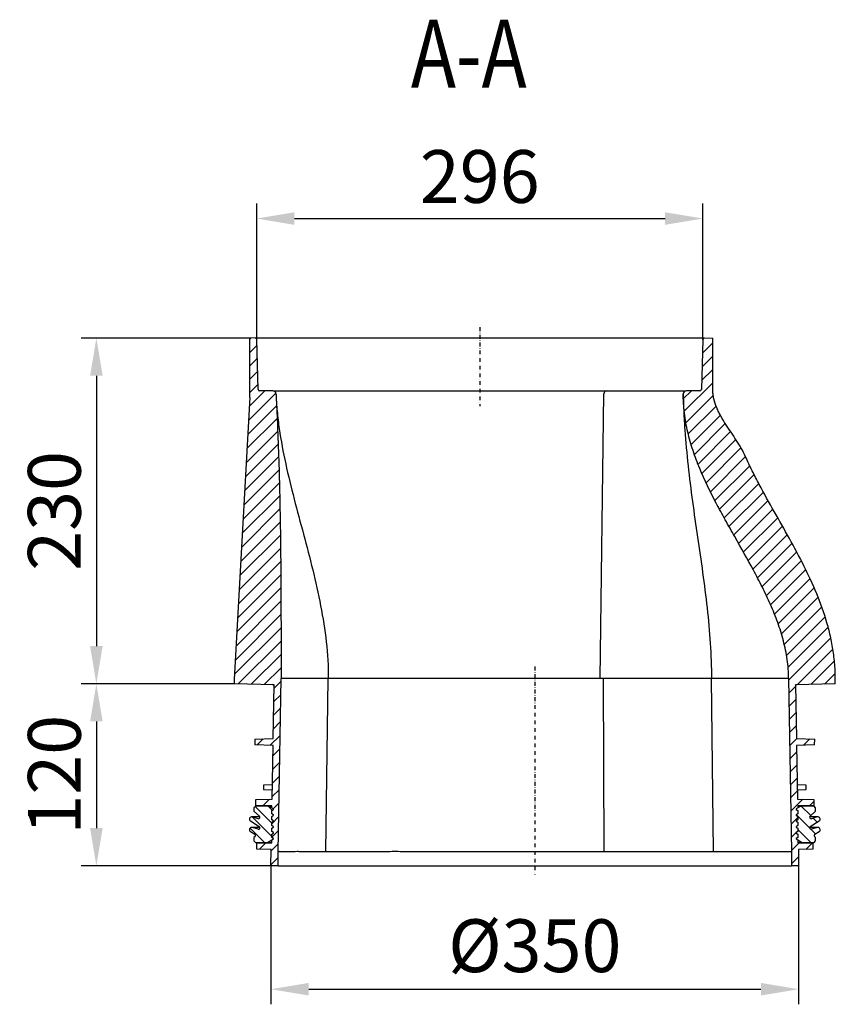
# Model space of a CAD drawing. Units: millimetres. Extents: x -17 to 1847, y 171 to 1556.
# Drawn here: x 635 to 1176, y 171 to 824 of the extents above; entities that cross this region are included whole.
import ezdxf

# ---------------------------------------------------------------- set-up
doc = ezdxf.new("R2010")
doc.units = ezdxf.units.MM
doc.linetypes.add('AUSGEZOGEN', pattern=[0])
doc.linetypes.add('STRICHPUNKT', pattern=[1, 0.5, -0.25, 0, -0.25])
for name, color, linetype, lineweight in [('BEMASS', 3, 'Continuous', 13), ('SCHRAFF', 6, 'AUSGEZOGEN', 13), ('SICHTBAR', 7, 'Continuous', 25)]:
    doc.layers.add(name, color=color, linetype=linetype, lineweight=lineweight)
for name, color, linetype in [('DUENN-18', 94, 'Continuous'), ('MITTE', 1, 'STRICHPUNKT'), ('TEXT50', 7, 'Continuous')]:
    doc.layers.add(name, color=color, linetype=linetype)
doc.styles.add('BEMSTIL', font='arial.ttf', dxfattribs={"width": 0.8})
doc.styles.add('TEXT50', font='arial.ttf', dxfattribs={"width": 0.8, "height": 5})
doc.dimstyles.new('BEMASS', dxfattribs={"dimscale": 10, "dimtxt": 3.5, "dimasz": 2.5, "dimexe": 1, "dimexo": 0, "dimgap": 1, "dimtad": 1, "dimdec": 0, "dimtxsty": 'BEMSTIL', "dimcen": 3, "dimclrd": 3, "dimclre": 3, "dimclrt": 2, "dimadec": 0, "dimazin": 0, "dimtfac": 0.875, "dimtdec": 0, "dimtmove": 0, "dimatfit": 0, "dimfxl": 0, "dimtolj": 1, "dimlwd": 25, "dimlwe": 25, "dimarcsym": 0})

# ---------------------------------------------------------------- blocks, each defined once
blk = doc.blocks.new('*D32')
at = {"layer": 'BEMASS', "color": 3, "lineweight": 25}
for p, q in [((801.84, 262.63), (801.84, 170.77)), ((1151.74, 262.63), (1151.74, 170.77)), ((826.84, 180.77), (1126.74, 180.77))]:
    blk.add_line(p, q, dxfattribs=at)
at = {"layer": 'BEMASS', "color": 3}
for points in [[(826.84, 184.94), (826.84, 176.6), (801.84, 180.77)], [(1126.74, 184.94), (1126.74, 176.6), (1151.74, 180.77)]]:
    blk.add_solid(points, dxfattribs=at)
at = {"layer": 'Defpoints', "color": 0}
for p in [(801.84, 262.63), (1151.74, 262.63), (1151.74, 180.77)]:
    blk.add_point(p, dxfattribs=at)
at = {"layer": 'BEMASS', "color": 2, "insert": (976.79, 209.62), "char_height": 35, "attachment_point": 5, "style": 'BEMSTIL'}
blk.add_mtext('\\A1;%%c350', dxfattribs=at)
blk = doc.blocks.new('*D35')
at = {"layer": 'BEMASS', "color": 3, "lineweight": 25}
for p, q in [((792.37, 611.75), (792.37, 701.87)), ((1088.16, 611.75), (1088.16, 701.87)), ((817.37, 691.87), (1063.16, 691.87))]:
    blk.add_line(p, q, dxfattribs=at)
at = {"layer": 'BEMASS', "color": 3}
for points in [[(817.37, 696.03), (817.37, 687.7), (792.37, 691.87)], [(1063.16, 696.03), (1063.16, 687.7), (1088.16, 691.87)]]:
    blk.add_solid(points, dxfattribs=at)
at = {"layer": 'Defpoints', "color": 0}
for p in [(1088.16, 691.87), (792.37, 611.75), (1088.16, 611.75)]:
    blk.add_point(p, dxfattribs=at)
at = {"layer": 'BEMASS', "color": 2, "insert": (940.27, 719.74), "char_height": 35, "attachment_point": 5, "style": 'BEMSTIL'}
blk.add_mtext('\\A1;296', dxfattribs=at)
blk = doc.blocks.new('*D39')
at = {"layer": 'BEMASS', "color": 3, "lineweight": 25}
for p, q in [((787.77, 612.63), (676.05, 612.63)), ((686.05, 587.63), (686.05, 408.32)), ((777.52, 383.32), (676.05, 383.32))]:
    blk.add_line(p, q, dxfattribs=at)
at = {"layer": 'BEMASS', "color": 3}
for points in [[(681.88, 587.63), (690.22, 587.63), (686.05, 612.63)], [(681.88, 408.32), (690.22, 408.32), (686.05, 383.32)]]:
    blk.add_solid(points, dxfattribs=at)
at = {"layer": 'Defpoints', "color": 0}
for p in [(787.77, 612.63), (686.05, 383.32), (777.52, 383.32)]:
    blk.add_point(p, dxfattribs=at)
at = {"layer": 'BEMASS', "color": 2, "insert": (658.17, 497.97), "char_height": 35, "attachment_point": 5, "rotation": 90, "style": 'BEMSTIL'}
blk.add_mtext('\\A1;230', dxfattribs=at)
blk = doc.blocks.new('*D40')
at = {"layer": 'BEMASS', "color": 3, "lineweight": 25}
for p, q in [((686.05, 383.32), (676.05, 383.32)), ((686.05, 358.32), (686.05, 287.63)), ((801.84, 262.63), (676.05, 262.63))]:
    blk.add_line(p, q, dxfattribs=at)
at = {"layer": 'BEMASS', "color": 3}
for points in [[(681.88, 358.32), (690.22, 358.32), (686.05, 383.32)], [(681.88, 287.63), (690.22, 287.63), (686.05, 262.63)]]:
    blk.add_solid(points, dxfattribs=at)
at = {"layer": 'Defpoints', "color": 0}
for p in [(686.05, 383.32), (686.05, 262.63), (801.84, 262.63)]:
    blk.add_point(p, dxfattribs=at)
at = {"layer": 'BEMASS', "color": 2, "insert": (658.18, 322.97), "char_height": 35, "attachment_point": 5, "rotation": 90, "style": 'BEMSTIL'}
blk.add_mtext('\\A1;120', dxfattribs=at)

msp = doc.modelspace()

# ---------------------------------------------------------------- hatches: boundary and pattern name
at = {"layer": 'SCHRAFF'}
h = msp.add_hatch(dxfattribs=at)
h.set_pattern_fill('ANSI31', color=256, scale=50, style=0)
h.set_pattern_definition([(45, (-81.357, -1150.022), (-4.419417, 4.419417), [])])
edge = h.paths.add_edge_path()
edge.add_arc((803.14, 575.63), 2, 3, 90)
edge.add_line((803.14, 577.63), (794.24, 577.63))
edge.add_arc((794.24, 578.63), 1, 181.5, 270, ccw=False)
edge.add_line((793.24, 578.6), (792.37, 611.75))
edge.add_arc((791.37, 611.72), 1, 1.5, 91.5)
edge.add_line((791.35, 612.72), (787.77, 612.63))
edge.add_line((787.77, 612.63), (787.77, 573.15))
edge.add_line((787.77, 573.15), (777.52, 386.43))
edge.add_line((777.52, 386.43), (777.52, 383.32))
edge.add_line((777.52, 383.32), (803.94, 382.63))
edge.add_line((803.94, 382.63), (803.31, 346.99))
edge.add_line((803.31, 346.99), (791.17, 346.67))
edge.add_line((791.17, 346.67), (791.23, 342.81))
edge.add_line((791.23, 342.81), (803.24, 342.49))
edge.add_line((803.24, 342.49), (802.61, 306.85))
edge.add_line((802.61, 306.85), (791.87, 306.57))
edge.add_line((791.87, 306.57), (791.87, 302.63))
edge.add_line((791.87, 302.63), (802.32, 302.35))
edge.add_line((802.32, 302.35), (802.32, 301.01))
edge.add_line((802.32, 301.01), (803.8, 300.16))
edge.add_line((803.8, 300.16), (802.32, 299.3))
edge.add_line((802.32, 299.3), (802.32, 297.1))
edge.add_line((802.32, 297.1), (803.8, 296.25))
edge.add_line((803.8, 296.25), (802.32, 295.39))
edge.add_line((802.32, 295.39), (802.32, 293.19))
edge.add_line((802.32, 293.19), (803.8, 292.33))
edge.add_line((803.8, 292.33), (802.32, 291.48))
edge.add_line((802.32, 291.48), (802.32, 289.28))
edge.add_line((802.32, 289.28), (803.8, 288.42))
edge.add_line((803.8, 288.42), (802.32, 287.56))
edge.add_line((802.32, 287.56), (802.32, 285.37))
edge.add_line((802.32, 285.37), (803.8, 284.51))
edge.add_line((803.8, 284.51), (802.32, 283.65))
edge.add_line((802.32, 283.65), (802.32, 281.45))
edge.add_line((802.32, 281.45), (803.8, 280.6))
edge.add_line((803.8, 280.6), (802.32, 279.74))
edge.add_line((802.32, 279.74), (802.32, 277.89))
edge.add_line((802.32, 277.89), (792.37, 277.63))
edge.add_line((792.37, 277.63), (792.37, 273.64))
edge.add_line((792.37, 273.64), (802.03, 273.38))
edge.add_line((802.03, 273.38), (801.84, 262.63))
edge.add_line((801.84, 262.63), (806.52, 262.63))
edge.add_line((806.52, 262.63), (806.52, 272.17))
edge.add_line((806.52, 272.17), (808.52, 386.75))
edge.add_spline(control_points=[(808.52, 386.75), (808.52, 418.25), (808.52, 449.76), (807.88, 497.02), (807.57, 512.77), (806.85, 536.39), (806.44, 548.2), (805.83, 561.97), (805.54, 567.87), (805.34, 571.8), (805.24, 573.77), (805.14, 575.73)], knot_values=[0, 0, 0, 0, 0.5, 0.5, 0.75, 0.75, 0.875, 0.9375, 0.96875, 0.96875, 1, 1, 1, 1], degree=3, periodic=0)
edge = h.paths.add_edge_path()
edge.add_spline(control_points=[(1116.56, 533.94), (1115.7, 535.86), (1114.72, 537.71), (1112.64, 541.33), (1111.53, 543.1), (1108.12, 548.37), (1105.73, 551.81), (1102.36, 557.1), (1101.27, 558.88), (1099.74, 561.63), (1099.25, 562.55), (1098.32, 564.43), (1097.88, 565.38), (1096.67, 568.26), (1095.99, 570.22), (1095.28, 573.28), (1095.09, 574.32), (1094.83, 576.41), (1094.77, 577.46), (1094.77, 578.51)], knot_values=[0, 0, 0, 0, 0.125, 0.125, 0.25, 0.25, 0.5, 0.5, 0.625, 0.625, 0.6875, 0.6875, 0.75, 0.75, 0.875, 0.875, 0.9375, 0.9375, 1, 1, 1, 1], degree=3, periodic=0)
edge.add_line((1094.77, 578.51), (1094.77, 612.58))
edge.add_line((1094.77, 612.58), (1089.19, 612.72))
edge.add_arc((1089.16, 611.72), 1, 88.5, 178.5)
edge.add_line((1088.16, 611.75), (1087.29, 578.6))
edge.add_arc((1086.29, 578.63), 1, 270, 358.5, ccw=False)
edge.add_line((1086.29, 577.63), (1077.22, 577.63))
edge.add_arc((1077.22, 575.63), 2, 90, 180.99999)
edge.add_spline(control_points=[(1075.22, 575.59), (1075.23, 575.06), (1075.24, 574.52), (1075.26, 573.46), (1075.27, 572.92), (1075.31, 571.32), (1075.44, 568.12), (1075.72, 564.94), (1076.23, 560.71), (1076.55, 558.6), (1077.31, 554.39), (1077.75, 552.29), (1079.22, 546.06), (1080.4, 541.99), (1083.07, 533.98), (1084.57, 530.03), (1089.42, 518.34), (1093.13, 510.73), (1099.04, 499.46), (1101.07, 495.73), (1105.19, 488.3), (1107.28, 484.6), (1113.56, 473.51), (1117.77, 466.13), (1123.82, 454.91), (1125.79, 451.15), (1129.58, 443.55), (1131.4, 439.71), (1133.97, 433.87), (1134.8, 431.91), (1136.39, 427.95), (1137.16, 425.96), (1139.32, 419.96), (1140.59, 415.93), (1142.71, 407.78), (1143.57, 403.65), (1144.74, 395.29), (1145.07, 391.05), (1145.07, 386.75)], knot_values=[0, 0, 0, 0, 0.007813, 0.007813, 0.015625, 0.015625, 0.03125, 0.0625, 0.0625, 0.09375, 0.09375, 0.125, 0.125, 0.1875, 0.1875, 0.25, 0.25, 0.375, 0.375, 0.4375, 0.4375, 0.5, 0.5, 0.625, 0.625, 0.6875, 0.6875, 0.75, 0.75, 0.78125, 0.78125, 0.8125, 0.8125, 0.875, 0.875, 0.9375, 0.9375, 1, 1, 1, 1], degree=3, periodic=0)
edge.add_line((1145.07, 386.75), (1147.07, 272.19))
edge.add_line((1147.07, 272.19), (1147.07, 262.63))
edge.add_line((1147.07, 262.63), (1151.74, 262.63))
edge.add_line((1151.74, 262.63), (1151.55, 273.38))
edge.add_line((1151.55, 273.38), (1161.22, 273.64))
edge.add_line((1161.22, 273.64), (1161.22, 277.63))
edge.add_line((1161.22, 277.63), (1151.27, 277.89))
edge.add_line((1151.27, 277.89), (1151.27, 279.74))
edge.add_line((1151.27, 279.74), (1149.78, 280.6))
edge.add_line((1149.78, 280.6), (1151.27, 281.45))
edge.add_line((1151.27, 281.45), (1151.27, 283.65))
edge.add_line((1151.27, 283.65), (1149.78, 284.51))
edge.add_line((1149.78, 284.51), (1151.27, 285.37))
edge.add_line((1151.27, 285.37), (1151.27, 287.56))
edge.add_line((1151.27, 287.56), (1149.78, 288.42))
edge.add_line((1149.78, 288.42), (1151.27, 289.28))
edge.add_line((1151.27, 289.28), (1151.27, 291.48))
edge.add_line((1151.27, 291.48), (1149.78, 292.33))
edge.add_line((1149.78, 292.33), (1151.27, 293.19))
edge.add_line((1151.27, 293.19), (1151.27, 295.39))
edge.add_line((1151.27, 295.39), (1149.78, 296.25))
edge.add_line((1149.78, 296.25), (1151.27, 297.1))
edge.add_line((1151.27, 297.1), (1151.27, 299.3))
edge.add_line((1151.27, 299.3), (1149.78, 300.16))
edge.add_line((1149.78, 300.16), (1151.27, 301.01))
edge.add_line((1151.27, 301.01), (1151.27, 302.35))
edge.add_line((1151.27, 302.35), (1161.72, 302.63))
edge.add_line((1161.72, 302.63), (1161.72, 306.57))
edge.add_line((1161.72, 306.57), (1150.97, 306.85))
edge.add_line((1150.97, 306.85), (1150.35, 342.49))
edge.add_line((1150.35, 342.49), (1162.35, 342.81))
edge.add_line((1162.35, 342.81), (1162.42, 346.67))
edge.add_line((1162.42, 346.67), (1150.27, 346.99))
edge.add_line((1150.27, 346.99), (1149.65, 382.63))
edge.add_line((1149.65, 382.63), (1176.07, 383.32))
edge.add_spline(control_points=[(1176.07, 383.32), (1176.07, 384.18), (1176.07, 385.03), (1176.07, 386.75), (1176.07, 387.6), (1176.03, 390.17), (1175.97, 391.87), (1175.67, 396.98), (1175.33, 400.36), (1174.39, 407.09), (1173.79, 410.43), (1172.34, 417.1), (1171.49, 420.41), (1168.63, 430.31), (1166.32, 436.73), (1161.14, 449.33), (1158.27, 455.51), (1152.16, 467.71), (1148.93, 473.73), (1142.31, 485.69), (1138.92, 491.63), (1132.18, 503.54), (1128.83, 509.5), (1124.02, 518.56), (1122.45, 521.59), (1119.41, 527.72), (1117.95, 530.81), (1116.56, 533.94)], knot_values=[0, 0, 0, 0, 0.015625, 0.015625, 0.03125, 0.03125, 0.0625, 0.0625, 0.125, 0.125, 0.1875, 0.1875, 0.25, 0.25, 0.375, 0.375, 0.5, 0.5, 0.625, 0.625, 0.75, 0.75, 0.875, 0.875, 0.9375, 0.9375, 1, 1, 1, 1], degree=3, periodic=0)
h = msp.add_hatch(dxfattribs=at)
h.set_pattern_fill('ANSI31', color=256, scale=50, angle=90, style=0)
h.set_pattern_definition([(135, (-81.357, -1150.022), (-4.419417, -4.419417), [])])
h.paths.add_polyline_path([(800.41, 302.11), (791.54, 302.11), (790.54, 301.11), (790.54, 298.86), (794.21, 295.56, -0.805099), (793.24, 293.86), (789.49, 295.04, 0.875513), (788.23, 292.34), (794.08, 288.61, -0.875513), (793.24, 286.81), (789.49, 287.99, 0.894496), (788.29, 285.26), (791.04, 283.66, -0.492603), (791.25, 282.09), (790.54, 281.38), (790.54, 279.11), (791.54, 278.11), (792.89, 278.11), (799.5, 278.11), (803.54, 280.45), (803.54, 280.75), (802.32, 281.45), (802.32, 283.65), (803.54, 284.36), (803.54, 284.66), (802.32, 285.37), (802.32, 287.56), (803.54, 288.27), (803.54, 288.57), (802.32, 289.28), (802.32, 291.48), (803.54, 292.18), (803.54, 292.48), (802.32, 293.19), (802.32, 295.39), (803.54, 296.1), (803.54, 296.4), (802.32, 297.1), (802.32, 299.3), (803.54, 300.01), (803.54, 300.31)])
h.paths.add_polyline_path([(1163.04, 301.11), (1162.04, 302.11), (1153.17, 302.11), (1150.04, 300.31), (1150.04, 300.01), (1151.27, 299.3), (1151.27, 297.1), (1150.04, 296.4), (1150.04, 296.1), (1151.27, 295.39), (1151.27, 293.19), (1150.04, 292.48), (1150.04, 292.18), (1151.27, 291.48), (1151.27, 289.28), (1150.04, 288.57), (1150.04, 288.27), (1151.27, 287.56), (1151.27, 285.37), (1150.04, 284.66), (1150.04, 284.36), (1151.27, 283.65), (1151.27, 281.45), (1150.04, 280.75), (1150.04, 280.45), (1154.08, 278.11), (1155.56, 278.11), (1160.53, 278.11), (1162.04, 278.11), (1163.04, 279.11), (1163.04, 281.38), (1162.33, 282.09, -0.492603), (1162.54, 283.66), (1165.29, 285.26, 0.894496), (1164.09, 287.99), (1160.34, 286.81, -0.875513), (1159.5, 288.61), (1165.35, 292.34, 0.875513), (1164.09, 295.04), (1160.34, 293.86, -0.805099), (1159.37, 295.56), (1163.04, 298.86)])

# ---------------------------------------------------------------- linework, layer by layer
at = {"layer": 'DUENN-18'}
for p, q in [((1020.16, 386.75), (1022.61, 575.63)), ((838.23, 272.17), (839.86, 386.75)), ((1022.82, 272.17), (1022.28, 386.75)), ((1095.3, 272.17), (1093.91, 386.75))]:
    msp.add_line(p, q, dxfattribs=at)
msp.add_arc((1024.56, 575.68), 1.96, 96.3417, 181.77224, dxfattribs=at)
for points, knots in [([(805.15, 575.73), (805.17, 575.23), (805.21, 574.49), (805.24, 573.74), (805.27, 573.25), (805.28, 573.01), (805.34, 571.8), (805.52, 568.89), (805.75, 565.98), (806.3, 560.17), (806.77, 556.29), (808.43, 544.67), (809.9, 536.92), (814.97, 513.65), (819.25, 498.11), (827.64, 466.81), (831.74, 451.06), (836.31, 427.15), (837.58, 419.14), (839.35, 403.02), (839.86, 394.91), (839.86, 386.75)], [0, 0, 0, 0, 0.007813, 0.011719, 0.011719, 0.015625, 0.015625, 0.03125, 0.0625, 0.0625, 0.125, 0.125, 0.25, 0.25, 0.5, 0.5, 0.75, 0.75, 0.875, 0.875, 1, 1, 1, 1]), ([(1075.21, 575.58), (1075.22, 575.09), (1075.23, 574.6), (1075.26, 573.61), (1075.27, 573.12), (1075.3, 571.62), (1075.33, 570.63), (1075.42, 567.64), (1075.5, 565.65), (1075.76, 559.68), (1075.99, 555.7), (1076.82, 543.79), (1077.55, 535.86), (1079.28, 520.02), (1080.27, 512.12), (1082.41, 496.34), (1083.55, 488.47), (1085.85, 472.76), (1087, 464.91), (1089.17, 449.24), (1090.18, 441.42), (1091.91, 425.78), (1092.62, 417.97), (1093.62, 402.35), (1093.91, 394.55), (1093.91, 386.75)], [0, 0, 0, 0, 0.007812, 0.007812, 0.015625, 0.015625, 0.03125, 0.03125, 0.0625, 0.0625, 0.125, 0.125, 0.25, 0.25, 0.375, 0.375, 0.5, 0.5, 0.625, 0.625, 0.75, 0.75, 0.875, 0.875, 1, 1, 1, 1]), ([(806.52, 272.17), (806.52, 272.17), (806.56, 272.19), (806.73, 272.21), (806.86, 272.22), (807.2, 272.22), (807.42, 272.21), (807.93, 272.19), (808.23, 272.17), (808.9, 272.17), (809.28, 272.17), (810.13, 272.17), (810.59, 272.16), (811.59, 272.16), (812.14, 272.16), (813.01, 272.17), (813.32, 272.17), (813.94, 272.17), (814.27, 272.17), (815.27, 272.17), (815.98, 272.19), (817.48, 272.21), (818.27, 272.22), (819.94, 272.22), (820.82, 272.21), (822.64, 272.19), (823.59, 272.18), (825.57, 272.17), (826.59, 272.19), (828.72, 272.21), (829.82, 272.22), (832.09, 272.21), (833.27, 272.2), (835.69, 272.18), (836.94, 272.17), (838.23, 272.17)], [0, 0, 0, 0, 0.0625, 0.0625, 0.125, 0.125, 0.1875, 0.1875, 0.25, 0.25, 0.3125, 0.3125, 0.375, 0.375, 0.4375, 0.4375, 0.46875, 0.46875, 0.5, 0.5, 0.5625, 0.5625, 0.625, 0.625, 0.6875, 0.6875, 0.75, 0.75, 0.8125, 0.8125, 0.875, 0.875, 0.9375, 0.9375, 1, 1, 1, 1]), ([(842.07, 272.17), (843.37, 272.17), (844.69, 272.17), (847.4, 272.18), (848.78, 272.18), (851.59, 272.17), (853.02, 272.16), (855.94, 272.14), (857.42, 272.12), (859.69, 272.12), (860.45, 272.13), (861.98, 272.13), (862.76, 272.13), (865.1, 272.15), (866.69, 272.16), (869.92, 272.18), (871.56, 272.19), (874.9, 272.21), (876.59, 272.21), (880.03, 272.21), (881.78, 272.22), (885.33, 272.22), (887.13, 272.22), (890.74, 272.2), (892.57, 272.19), (896.25, 272.16), (898.1, 272.14), (903.72, 272.13), (907.52, 272.14), (913.31, 272.17), (915.26, 272.18), (919.19, 272.19), (921.16, 272.19), (925.15, 272.19), (927.16, 272.19), (931.21, 272.2), (933.25, 272.2), (936.33, 272.19), (937.36, 272.19), (939.43, 272.18), (940.46, 272.17), (943.56, 272.15), (945.63, 272.14), (949.78, 272.14), (951.85, 272.15), (956.01, 272.16), (958.09, 272.17), (962.25, 272.18), (964.34, 272.17), (967.47, 272.18), (968.52, 272.18), (970.61, 272.19), (971.65, 272.2), (973.75, 272.2), (974.8, 272.2), (976.89, 272.2), (977.94, 272.2), (981.09, 272.21), (983.19, 272.21), (987.4, 272.2), (989.51, 272.19), (993.73, 272.16), (995.84, 272.15), (1000.05, 272.14), (1002.14, 272.16), (1006.32, 272.18), (1008.4, 272.19), (1012.54, 272.19), (1014.61, 272.19), (1018.72, 272.18), (1020.77, 272.17), (1022.82, 272.17)], [0, 0, 0, 0, 0.03125, 0.03125, 0.0625, 0.0625, 0.09375, 0.09375, 0.125, 0.125, 0.140625, 0.140625, 0.15625, 0.15625, 0.1875, 0.1875, 0.21875, 0.21875, 0.25, 0.25, 0.28125, 0.28125, 0.3125, 0.3125, 0.34375, 0.34375, 0.375, 0.375, 0.4375, 0.4375, 0.46875, 0.46875, 0.5, 0.5, 0.53125, 0.53125, 0.5625, 0.5625, 0.578125, 0.578125, 0.59375, 0.59375, 0.625, 0.625, 0.65625, 0.65625, 0.6875, 0.6875, 0.71875, 0.71875, 0.734375, 0.734375, 0.75, 0.75, 0.765625, 0.765625, 0.78125, 0.78125, 0.8125, 0.8125, 0.84375, 0.84375, 0.875, 0.875, 0.90625, 0.90625, 0.9375, 0.9375, 0.96875, 0.96875, 1, 1, 1, 1]), ([(1022.82, 272.17), (1025.88, 272.17), (1028.91, 272.19), (1034.91, 272.2), (1037.89, 272.19), (1042.3, 272.16), (1043.77, 272.14), (1046.68, 272.14), (1048.12, 272.14), (1052.42, 272.17), (1055.26, 272.23), (1059.44, 272.19), (1060.83, 272.16), (1063.58, 272.13), (1064.94, 272.12), (1068.98, 272.13), (1071.62, 272.21), (1076.81, 272.21), (1079.35, 272.21), (1084.33, 272.19), (1086.77, 272.17), (1089.16, 272.17)], [0, 0, 0, 0, 0.125, 0.125, 0.25, 0.25, 0.3125, 0.3125, 0.375, 0.375, 0.5, 0.5, 0.5625, 0.5625, 0.625, 0.625, 0.75, 0.75, 0.875, 0.875, 1, 1, 1, 1]), ([(1095.3, 272.17), (1097.36, 272.17), (1099.36, 272.16), (1103.24, 272.15), (1105.13, 272.13), (1108.78, 272.14), (1110.55, 272.16), (1113.98, 272.18), (1115.64, 272.19), (1118.83, 272.19), (1120.38, 272.18), (1122.6, 272.16), (1123.33, 272.15), (1124.76, 272.14), (1125.46, 272.15), (1126.83, 272.15), (1127.5, 272.15), (1128.81, 272.16), (1129.45, 272.17), (1131.32, 272.19), (1132.5, 272.19), (1134.71, 272.19), (1135.75, 272.18), (1137.7, 272.16), (1138.6, 272.15), (1140.27, 272.15), (1141.04, 272.16), (1142.45, 272.19), (1143.08, 272.19), (1143.93, 272.19), (1144.2, 272.18), (1144.69, 272.17), (1144.93, 272.17), (1145.57, 272.16), (1145.93, 272.15), (1146.5, 272.15), (1146.71, 272.16), (1146.99, 272.18), (1147.07, 272.19), (1147.07, 272.19)], [0, 0, 0, 0, 0.0625, 0.0625, 0.125, 0.125, 0.1875, 0.1875, 0.25, 0.25, 0.3125, 0.3125, 0.34375, 0.34375, 0.375, 0.375, 0.40625, 0.40625, 0.4375, 0.4375, 0.5, 0.5, 0.5625, 0.5625, 0.625, 0.625, 0.6875, 0.6875, 0.75, 0.75, 0.78125, 0.78125, 0.8125, 0.8125, 0.875, 0.875, 0.9375, 0.9375, 1, 1, 1, 1])]:
    msp.add_open_spline(points, degree=3, knots=knots, dxfattribs=at)
for points in [[(838.23, 272.17), (839.48, 272.17), (840.76, 272.17), (842.07, 272.17)], [(1089.16, 272.17), (1091.26, 272.17), (1093.3, 272.17), (1095.3, 272.17)]]:
    msp.add_open_spline(points, degree=3, dxfattribs=at)
at = {"layer": 'MITTE', "ltscale": 5}
for p, q in [((940.27, 619.75), (940.27, 567.43)), ((976.79, 394.75), (976.79, 256.82))]:
    msp.add_line(p, q, dxfattribs=at)
at = {"layer": 'SICHTBAR'}
for p, q in [((791.35, 612.72), (787.77, 612.63)), ((787.77, 573.15), (787.77, 612.63)), ((791.4, 612.72), (796.44, 612.72)), ((793.24, 578.6), (792.37, 611.75)), ((796.44, 612.72), (1084.1, 612.72)), ((1084.1, 612.72), (1089.13, 612.72)), ((1088.16, 611.75), (1087.29, 578.6)), ((1089.19, 612.72), (1094.77, 612.58)), ((1094.77, 578.51), (1094.77, 612.58)), ((803.14, 577.63), (794.24, 577.63)), ((1086.29, 577.63), (1077.22, 577.63)), ((787.77, 573.15), (777.52, 386.43)), ((1116.57, 533.94), (1116.56, 533.94)), ((777.52, 386.43), (777.52, 383.32)), ((806.52, 272.17), (808.52, 386.75)), ((1017.85, 386.75), (1017.47, 386.75)), ((1020.16, 386.75), (1017.85, 386.75)), ((1023.28, 386.75), (1020.16, 386.75)), ((1145.07, 386.75), (1147.07, 272.19)), ((803.94, 382.63), (777.52, 383.32)), ((803.31, 346.99), (803.94, 382.63)), ((1176.07, 383.32), (1149.65, 382.63)), ((1149.65, 382.63), (1150.27, 346.99)), ((791.17, 346.67), (803.31, 346.99)), ((791.17, 346.67), (791.23, 342.81)), ((1150.27, 346.99), (1162.42, 346.67)), ((1162.35, 342.81), (1162.42, 346.67)), ((803.24, 342.49), (791.23, 342.81)), ((802.61, 306.85), (803.24, 342.49)), ((1162.35, 342.81), (1150.35, 342.49)), ((1150.35, 342.49), (1150.97, 306.85)), ((802.78, 316.28), (796.79, 316.13)), ((796.79, 316.13), (796.79, 313.13)), ((1156.79, 316.13), (1150.8, 316.28)), ((1156.79, 314.63), (1156.79, 316.13)), ((1156.79, 313.13), (1156.79, 314.63)), ((796.79, 313.13), (802.72, 312.97)), ((1150.86, 312.97), (1156.79, 313.13)), ((791.54, 302.11), (790.54, 301.11)), ((790.54, 301.11), (790.54, 298.86)), ((800.41, 302.11), (791.54, 302.11)), ((791.87, 306.57), (802.61, 306.85)), ((791.87, 302.63), (791.87, 306.57)), ((802.32, 302.35), (791.87, 302.63)), ((803.54, 300.31), (800.41, 302.11)), ((800.41, 302.11), (802.32, 302.11)), ((802.32, 301.01), (802.32, 302.35)), ((1153.17, 302.11), (1150.04, 300.31)), ((1150.97, 306.85), (1161.72, 306.57)), ((1161.72, 302.63), (1151.27, 302.35)), ((1151.27, 302.35), (1151.27, 301.01)), ((1151.27, 302.11), (1153.17, 302.11)), ((1162.04, 302.11), (1153.17, 302.11)), ((1161.72, 306.57), (1161.72, 302.63)), ((1163.04, 301.11), (1162.04, 302.11)), ((1163.04, 298.86), (1163.04, 301.11)), ((794.5, 295.1), (789.04, 295.1)), ((793.24, 293.86), (789.49, 295.04)), ((790.54, 298.86), (794.21, 295.56)), ((802.32, 299.3), (803.54, 300.01)), ((802.32, 297.1), (802.32, 299.3)), ((803.54, 296.4), (802.32, 297.1)), ((802.32, 295.39), (803.54, 296.1)), ((802.32, 293.19), (802.32, 295.39)), ((803.54, 300.01), (803.54, 300.31)), ((803.54, 296.1), (803.54, 296.4)), ((1150.04, 300.31), (1150.04, 300.01)), ((1150.04, 300.01), (1151.27, 299.3)), ((1151.27, 297.1), (1150.04, 296.4)), ((1150.04, 296.4), (1150.04, 296.1)), ((1150.04, 296.1), (1151.27, 295.39)), ((1151.27, 299.3), (1151.27, 297.1)), ((1151.27, 295.39), (1151.27, 293.19)), ((1164.54, 295.1), (1159.08, 295.1)), ((1159.37, 295.56), (1163.04, 298.86)), ((1164.09, 295.04), (1160.34, 293.86)), ((788.23, 292.34), (794.08, 288.61)), ((794.5, 288.05), (789.04, 288.05)), ((793.24, 286.81), (789.49, 287.99)), ((803.54, 292.48), (802.32, 293.19)), ((802.32, 291.48), (803.54, 292.18)), ((802.32, 289.28), (802.32, 291.48)), ((803.54, 288.57), (802.32, 289.28)), ((802.32, 287.56), (803.54, 288.27)), ((802.32, 285.37), (802.32, 287.56)), ((803.54, 292.18), (803.54, 292.48)), ((803.54, 288.27), (803.54, 288.57)), ((1151.27, 293.19), (1150.04, 292.48)), ((1150.04, 292.48), (1150.04, 292.18)), ((1150.04, 292.18), (1151.27, 291.48)), ((1151.27, 289.28), (1150.04, 288.57)), ((1150.04, 288.57), (1150.04, 288.27)), ((1150.04, 288.27), (1151.27, 287.56)), ((1151.27, 291.48), (1151.27, 289.28)), ((1151.27, 287.56), (1151.27, 285.37)), ((1164.54, 288.05), (1159.08, 288.05)), ((1159.5, 288.61), (1165.35, 292.34)), ((1164.09, 287.99), (1160.34, 286.81)), ((788.29, 285.26), (791.04, 283.66)), ((791.25, 282.09), (790.54, 281.38)), ((790.54, 281.38), (790.54, 279.11)), ((803.54, 284.66), (802.32, 285.37)), ((802.32, 283.65), (803.54, 284.36)), ((802.32, 281.45), (802.32, 283.65)), ((803.54, 280.75), (802.32, 281.45)), ((803.54, 284.36), (803.54, 284.66)), ((1151.27, 285.37), (1150.04, 284.66)), ((1150.04, 284.66), (1150.04, 284.36)), ((1150.04, 284.36), (1151.27, 283.65)), ((1151.27, 281.45), (1150.04, 280.75)), ((1151.27, 283.65), (1151.27, 281.45)), ((1163.04, 281.38), (1162.33, 282.09)), ((1162.54, 283.66), (1165.29, 285.26)), ((1163.04, 279.11), (1163.04, 281.38)), ((790.54, 279.11), (791.54, 278.11)), ((791.54, 278.11), (792.89, 278.11)), ((792.37, 277.63), (802.32, 277.89)), ((792.37, 273.64), (792.37, 277.63)), ((792.89, 278.11), (799.5, 278.11)), ((799.5, 278.11), (803.54, 280.45)), ((799.5, 278.11), (802.32, 278.11)), ((802.32, 277.89), (802.32, 279.74)), ((803.54, 280.45), (803.54, 280.75)), ((1150.04, 280.75), (1150.04, 280.45)), ((1150.04, 280.45), (1154.08, 278.11)), ((1151.27, 279.74), (1151.27, 277.89)), ((1151.27, 278.11), (1154.08, 278.11)), ((1151.27, 277.89), (1161.22, 277.63)), ((1154.08, 278.11), (1155.56, 278.11)), ((1155.56, 278.11), (1160.53, 278.11)), ((1160.53, 278.11), (1162.04, 278.11)), ((1161.22, 277.63), (1161.22, 273.64)), ((1162.04, 278.11), (1163.04, 279.11)), ((802.03, 273.38), (792.37, 273.64)), ((801.84, 262.63), (802.03, 273.38)), ((806.52, 262.63), (806.52, 272.17)), ((1147.07, 272.19), (1147.07, 262.63)), ((1161.22, 273.64), (1151.55, 273.38)), ((1151.55, 273.38), (1151.74, 262.63)), ((806.52, 262.63), (801.84, 262.63)), ((806.52, 262.63), (1147.07, 262.63)), ((1151.74, 262.63), (1147.07, 262.63))]:
    msp.add_line(p, q, dxfattribs=at)
for centre, radius, start, end in [((791.37, 611.72), 1, 1.5, 91.5), ((1089.16, 611.72), 1, 88.5, 178.5), ((794.24, 578.63), 1, 181.5, 270), ((803.14, 575.63), 2, 3, 90), ((1077.21, 575.63), 2, 90.00001, 181.30331), ((1077.22, 575.63), 2, 90, 180.99999), ((1086.29, 578.63), 1, 270, 358.5), ((789.04, 293.6), 1.5, 72.65, 237.46031), ((793.54, 294.82), 1, 252.65, 48), ((1160.04, 294.82), 1, 132, 287.35), ((1164.54, 293.6), 1.5, 302.53969, 107.35), ((789.04, 286.55), 1.5, 72.65, 239.9), ((793.54, 287.77), 1, 252.65, 57.46031), ((1160.04, 287.77), 1, 122.53969, 287.35), ((1164.54, 286.55), 1.5, 300.1, 107.35), ((790.54, 282.8), 1, 315, 59.9), ((1163.04, 282.8), 1, 120.1, 225)]:
    msp.add_arc(centre, radius, start, end, dxfattribs=at)
for points, knots in [([(803.33, 577.63), (803.34, 577.63), (803.45, 577.63), (804.1, 577.63), (804.85, 577.63), (805.07, 577.63)], [0, 0, 0, 0, 0.116645, 0.73885, 1, 1, 1, 1]), ([(805.07, 577.63), (808.4, 577.63), (811.87, 577.63), (819.05, 577.63), (822.76, 577.63), (830.44, 577.63), (834.4, 577.63), (842.57, 577.63), (846.78, 577.63), (852.2, 577.63), (853.3, 577.63), (855.49, 577.63), (856.6, 577.63), (859.91, 577.63), (862.14, 577.63), (868.88, 577.63), (873.44, 577.63), (882.68, 577.63), (887.37, 577.63), (896.88, 577.63), (901.69, 577.63), (907.8, 577.63), (909.03, 577.63), (911.49, 577.63), (912.72, 577.63), (916.41, 577.63), (918.88, 577.63), (926.27, 577.63), (931.2, 577.63), (941.05, 577.63), (945.97, 577.63), (955.82, 577.63), (960.74, 577.63), (968.13, 577.63), (970.59, 577.63), (975.51, 577.63), (977.95, 577.63), (985.23, 577.63), (990.03, 577.63), (1004.22, 577.63), (1013.43, 577.63), (1022.39, 577.63)], [0, 0, 0, 0, 0.0625, 0.0625, 0.125, 0.125, 0.1875, 0.1875, 0.25, 0.25, 0.265625, 0.265625, 0.28125, 0.28125, 0.3125, 0.3125, 0.375, 0.375, 0.4375, 0.4375, 0.5, 0.5, 0.515625, 0.515625, 0.53125, 0.53125, 0.5625, 0.5625, 0.625, 0.625, 0.6875, 0.6875, 0.75, 0.75, 0.78125, 0.78125, 0.8125, 0.8125, 0.875, 0.875, 1, 1, 1, 1]), ([(805.14, 575.73), (805.24, 573.77), (805.34, 571.8), (805.54, 567.87), (805.83, 561.97), (806.44, 548.2), (806.85, 536.39), (807.57, 512.77), (807.88, 497.02), (808.52, 449.76), (808.52, 418.25), (808.52, 386.75)], [0, 0, 0, 0, 0.03125, 0.03125, 0.0625, 0.125, 0.25, 0.25, 0.5, 0.5, 1, 1, 1, 1]), ([(1022.39, 577.63), (1027.34, 577.63), (1032.16, 577.63), (1039.2, 577.63), (1041.52, 577.63), (1046.08, 577.63), (1048.33, 577.63), (1054.98, 577.63), (1059.25, 577.63), (1067.49, 577.63), (1071.43, 577.63), (1075.2, 577.63)], [0, 0, 0, 0, 0.25, 0.25, 0.375, 0.375, 0.5, 0.5, 0.75, 0.75, 1, 1, 1, 1]), ([(1075.2, 577.63), (1075.6, 577.63), (1076.46, 577.63), (1076.81, 577.63), (1076.99, 577.63)], [0, 0, 0, 0, 0.466829, 1, 1, 1, 1]), ([(1145.07, 386.75), (1145.07, 391.05), (1144.74, 395.29), (1143.57, 403.65), (1142.71, 407.78), (1140.59, 415.93), (1139.32, 419.96), (1137.16, 425.96), (1136.39, 427.95), (1134.8, 431.91), (1133.97, 433.87), (1131.4, 439.71), (1129.58, 443.55), (1125.79, 451.15), (1123.82, 454.91), (1117.77, 466.13), (1113.56, 473.51), (1107.28, 484.6), (1105.19, 488.3), (1101.07, 495.73), (1099.04, 499.46), (1093.13, 510.73), (1089.42, 518.34), (1084.57, 530.03), (1083.07, 533.98), (1080.4, 541.99), (1079.22, 546.06), (1077.75, 552.29), (1077.31, 554.39), (1076.55, 558.6), (1076.23, 560.71), (1075.72, 564.94), (1075.44, 568.12), (1075.31, 571.32), (1075.27, 572.92), (1075.26, 573.46), (1075.24, 574.52), (1075.23, 575.06), (1075.22, 575.59)], [0, 0, 0, 0, 0.0625, 0.0625, 0.125, 0.125, 0.1875, 0.1875, 0.21875, 0.21875, 0.25, 0.25, 0.3125, 0.3125, 0.375, 0.375, 0.5, 0.5, 0.5625, 0.5625, 0.625, 0.625, 0.75, 0.75, 0.8125, 0.8125, 0.875, 0.875, 0.90625, 0.90625, 0.9375, 0.9375, 0.96875, 0.984375, 0.984375, 0.992187, 0.992187, 1, 1, 1, 1]), ([(1116.56, 533.94), (1115.7, 535.86), (1114.72, 537.71), (1112.64, 541.33), (1111.53, 543.1), (1108.12, 548.37), (1105.73, 551.81), (1102.36, 557.1), (1101.27, 558.88), (1099.74, 561.63), (1099.25, 562.55), (1098.32, 564.43), (1097.88, 565.38), (1096.67, 568.26), (1095.99, 570.22), (1095.28, 573.28), (1095.09, 574.32), (1094.83, 576.41), (1094.77, 577.46), (1094.77, 578.51)], [0, 0, 0, 0, 0.125, 0.125, 0.25, 0.25, 0.5, 0.5, 0.625, 0.625, 0.6875, 0.6875, 0.75, 0.75, 0.875, 0.875, 0.9375, 0.9375, 1, 1, 1, 1]), ([(1176.07, 383.32), (1176.07, 384.18), (1176.07, 385.03), (1176.07, 386.75), (1176.07, 387.6), (1176.03, 390.17), (1175.97, 391.87), (1175.67, 396.98), (1175.33, 400.36), (1174.39, 407.09), (1173.79, 410.43), (1172.34, 417.1), (1171.49, 420.41), (1168.63, 430.31), (1166.32, 436.73), (1161.14, 449.33), (1158.27, 455.51), (1152.16, 467.71), (1148.93, 473.73), (1142.31, 485.69), (1138.92, 491.63), (1132.18, 503.54), (1128.83, 509.5), (1124.02, 518.56), (1122.45, 521.59), (1119.41, 527.72), (1117.95, 530.81), (1116.56, 533.94)], [0, 0, 0, 0, 0.015625, 0.015625, 0.03125, 0.03125, 0.0625, 0.0625, 0.125, 0.125, 0.1875, 0.1875, 0.25, 0.25, 0.375, 0.375, 0.5, 0.5, 0.625, 0.625, 0.75, 0.75, 0.875, 0.875, 0.9375, 0.9375, 1, 1, 1, 1]), ([(839.86, 386.75), (837.3, 386.75), (834.91, 386.75), (830.42, 386.75), (828.33, 386.75), (824.44, 386.75), (822.65, 386.75), (819.37, 386.75), (817.88, 386.75), (816.21, 386.75), (815.89, 386.75), (815.26, 386.75), (814.96, 386.75), (814.07, 386.75), (813.53, 386.75), (812.03, 386.75), (811.19, 386.75), (809.86, 386.75), (809.36, 386.75), (808.69, 386.75), (808.52, 386.75), (808.52, 386.75)], [0, 0, 0, 0, 0.125, 0.125, 0.25, 0.25, 0.375, 0.375, 0.5, 0.5, 0.53125, 0.53125, 0.5625, 0.5625, 0.625, 0.625, 0.75, 0.75, 0.875, 0.875, 1, 1, 1, 1]), ([(1017.47, 386.75), (1009.56, 386.75), (1001.6, 386.75), (985.55, 386.75), (977.46, 386.75), (967.27, 386.75), (965.23, 386.75), (961.16, 386.75), (959.14, 386.75), (953.09, 386.75), (949.09, 386.75), (937.2, 386.75), (929.4, 386.75), (919.83, 386.75), (917.92, 386.75), (914.12, 386.75), (912.23, 386.75), (906.6, 386.75), (902.92, 386.75), (892.14, 386.75), (885.26, 386.75), (875.42, 386.75), (872.21, 386.75), (867.53, 386.75), (865.99, 386.75), (862.95, 386.75), (861.45, 386.75), (854.1, 386.75), (848.66, 386.75), (843.65, 386.75)], [0, 0, 0, 0, 0.125, 0.125, 0.25, 0.25, 0.28125, 0.28125, 0.3125, 0.3125, 0.375, 0.375, 0.5, 0.5, 0.53125, 0.53125, 0.5625, 0.5625, 0.625, 0.625, 0.75, 0.75, 0.8125, 0.8125, 0.84375, 0.84375, 0.875, 0.875, 1, 1, 1, 1]), ([(1087.84, 386.75), (1085.52, 386.75), (1083.14, 386.75), (1078.28, 386.75), (1075.81, 386.75), (1070.76, 386.75), (1068.18, 386.75), (1062.93, 386.75), (1060.25, 386.75), (1054.82, 386.75), (1052.07, 386.75), (1046.49, 386.75), (1043.66, 386.75), (1035.07, 386.75), (1029.23, 386.75), (1023.28, 386.75)], [0, 0, 0, 0, 0.125, 0.125, 0.25, 0.25, 0.375, 0.375, 0.5, 0.5, 0.625, 0.625, 0.75, 0.75, 1, 1, 1, 1]), ([(1145.07, 386.75), (1145.07, 386.75), (1144.79, 386.75), (1143.95, 386.75), (1143.6, 386.75), (1142.97, 386.75), (1142.75, 386.75), (1142.25, 386.75), (1141.99, 386.75), (1140.59, 386.75), (1139.19, 386.75), (1135.88, 386.75), (1133.97, 386.75), (1129.62, 386.75), (1127.18, 386.75), (1123.12, 386.75), (1121.7, 386.75), (1118.75, 386.75), (1117.22, 386.75), (1112.45, 386.75), (1109.05, 386.75), (1101.82, 386.75), (1097.98, 386.75), (1093.91, 386.75)], [0, 0, 0, 0, 0.125, 0.125, 0.1875, 0.1875, 0.21875, 0.21875, 0.25, 0.25, 0.375, 0.375, 0.5, 0.5, 0.625, 0.625, 0.6875, 0.6875, 0.75, 0.75, 0.875, 0.875, 1, 1, 1, 1]), ([(803.17, 382.65), (803.34, 382.57), (803.64, 382.43), (803.83, 382.15), (803.93, 382.01)], [0, 0, 0, 0, 0.521722, 1, 1, 1, 1]), ([(1149.66, 382.07), (1149.84, 382.28), (1150.04, 382.52), (1150.32, 382.63), (1150.35, 382.65)], [0, 0, 0, 0, 0.896617, 1, 1, 1, 1])]:
    msp.add_open_spline(points, degree=3, knots=knots, dxfattribs=at)
for points in [[(843.65, 386.75), (842.36, 386.75), (841.09, 386.75), (839.86, 386.75)], [(1093.91, 386.75), (1091.93, 386.75), (1089.91, 386.75), (1087.84, 386.75)]]:
    msp.add_open_spline(points, degree=3, dxfattribs=at)

# ---------------------------------------------------------------- texts
at = {"layer": 'TEXT50', "style": 'TEXT50', "width": 0.8}
msp.add_text('A-A', height=45, dxfattribs=at).set_placement((894.63, 778.74))

# ---------------------------------------------------------------- dimensions: what is measured, and where the dimension line sits
at = {"layer": 'BEMASS'}
dim = msp.add_linear_dim(base=(1088.16, 691.87), p1=(792.37, 611.75), p2=(1088.16, 611.75), dimstyle='BEMASS', dxfattribs=at)
dim.commit()
dim.dimension.update_dxf_attribs({"geometry": '*D35', "text_midpoint": (940.27, 719.74)})
for base, p1, p2, text, picture, middle in [((686.05, 383.32), (787.77, 612.63), (777.52, 383.32), '230', '*D39', (658.17, 497.97)), ((686.05, 262.63), (686.05, 383.32), (801.84, 262.63), '120', '*D40', (658.18, 322.97))]:
    dim = msp.add_linear_dim(base=base, p1=p1, p2=p2, angle=90, text=text, dimstyle='BEMASS', dxfattribs=at)
    dim.commit()
    dim.dimension.update_dxf_attribs({"geometry": picture, "text_midpoint": middle})
dim = msp.add_linear_dim(base=(1151.74, 180.77), p1=(801.84, 262.63), p2=(1151.74, 262.63), text='%%c350', dimstyle='BEMASS', dxfattribs=at)
dim.commit()
dim.dimension.update_dxf_attribs({"geometry": '*D32', "text_midpoint": (976.79, 209.62)})

doc.saveas('drawing.dxf')
